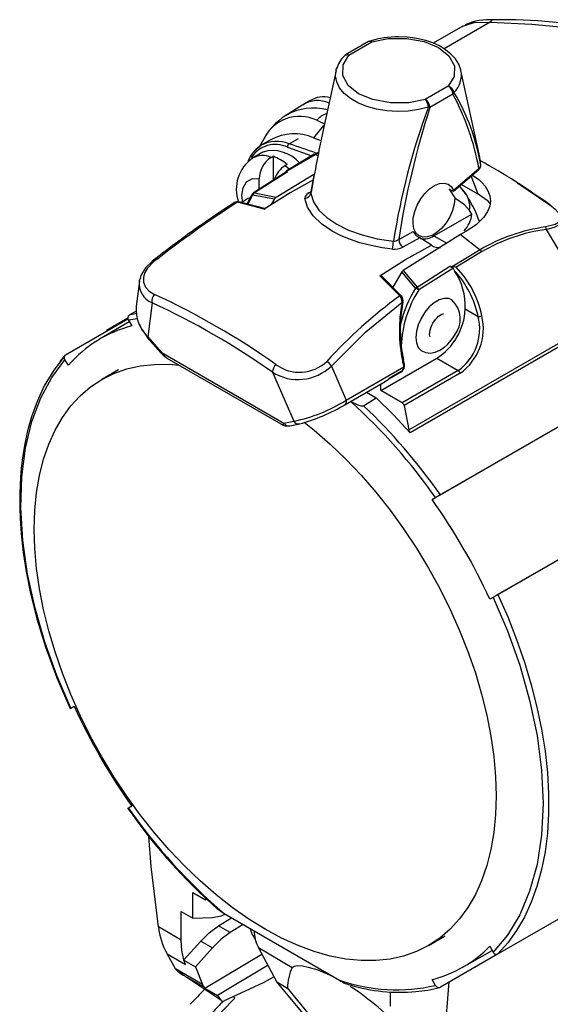
# Model space of a CAD drawing. Extents: x 0 to 21.8, y 0.1 to 16.9.
# Drawn here: x 16.2 to 17.8, y 12.3 to 15.2 of the extents above; entities that cross this region are included whole.
import ezdxf

# ---------------------------------------------------------------- set-up
doc = ezdxf.new("R2010")
doc.units = 0
doc.header["$LTSCALE"] = 2
doc.header["$MEASUREMENT"] = 0
doc.layers.get('0').update_dxf_attribs({"linetype": 'CONTINUOUS'})

msp = doc.modelspace()

# ---------------------------------------------------------------- linework, layer by layer
at = {"color": 7, "linetype": 'Continuous'}
for p, q in [((17.56525, 15.22454), (17.47708, 15.17364)), ((17.64698, 15.23633), (17.50946, 15.15694)), ((17.56525, 15.22453), (17.57415, 15.22739)), ((17.28395, 15.17822), (17.21548, 15.13869)), ((17.22532, 15.13772), (17.29379, 15.17725)), ((17.28779, 15.17992), (17.284, 15.17814)), ((17.2111, 15.13497), (17.21418, 15.13742)), ((17.21396, 15.13773), (17.21371, 15.13746)), ((17.21504, 15.13842), (17.21548, 15.13869)), ((17.18725, 15.09183), (17.15152, 14.92767)), ((17.6165, 14.83285), (17.56013, 15.09183)), ((17.52207, 15.04546), (17.4536, 15.00594)), ((17.53599, 15.02135), (17.46752, 14.98183)), ((17.53913, 15.02687), (17.53599, 15.02135)), ((17.0877, 14.98989), (17.03729, 14.95813)), ((17.10954, 15.00256), (17.09005, 14.99131)), ((17.46752, 14.98183), (17.46279, 14.9828)), ((17.12974, 14.94354), (17.15267, 14.93249)), ((17.14944, 14.92833), (17.12019, 14.89064)), ((16.96689, 14.8795), (16.95812, 14.86316)), ((16.99182, 14.885), (16.96398, 14.86893)), ((16.96731, 14.87927), (16.97001, 14.88385)), ((17.04677, 14.87326), (17.07461, 14.88933)), ((17.12019, 14.89064), (17.14202, 14.88262)), ((16.96843, 14.84837), (16.93781, 14.83069)), ((17.03759, 14.79039), (17.12448, 14.8416)), ((17.12227, 14.84188), (17.0408, 14.79386)), ((17.04238, 14.86308), (17.11467, 14.8374)), ((17.12375, 14.84175), (17.13514, 14.84788)), ((17.12448, 14.8416), (17.13502, 14.84728)), ((17.12448, 14.8416), (17.13324, 14.83827)), ((16.99369, 14.8328), (16.99926, 14.83601)), ((16.99926, 14.83601), (16.99926, 14.76417)), ((17.04102, 14.81191), (17.03545, 14.80869)), ((17.61926, 14.80994), (17.61602, 14.83276)), ((17.04189, 14.79112), (16.94049, 14.72703)), ((17.04079, 14.78878), (16.94348, 14.7272)), ((17.03545, 14.80869), (17.04707, 14.79857)), ((17.03941, 14.79222), (17.03692, 14.7907)), ((17.03692, 14.7907), (17.03848, 14.78896)), ((17.03692, 14.7907), (17.03759, 14.79039)), ((17.03759, 14.79039), (17.04079, 14.78878)), ((17.04081, 14.79386), (17.03941, 14.79222)), ((17.04045, 14.79021), (17.03941, 14.79222)), ((17.53794, 14.73225), (17.61382, 14.79694)), ((17.53806, 14.73473), (17.61377, 14.79929)), ((16.9575, 14.73778), (16.9575, 14.7689)), ((17.00868, 14.71433), (17.12127, 14.7823)), ((17.11183, 14.72489), (17.122, 14.7797)), ((17.12233, 14.78169), (17.11245, 14.72878)), ((17.61137, 14.72288), (17.59061, 14.77715)), ((16.94049, 14.72703), (16.94063, 14.72712)), ((16.94348, 14.7272), (17.00868, 14.71433)), ((17.10571, 14.72696), (17.11284, 14.73088)), ((17.11208, 14.72754), (17.11183, 14.72489)), ((17.53423, 14.73282), (17.52534, 14.73796)), ((17.52534, 14.73796), (17.54163, 14.71174)), ((17.57643, 14.72128), (17.55593, 14.74759)), ((17.61137, 14.72288), (17.56104, 14.75194)), ((16.97235, 14.6785), (16.89287, 14.699)), ((16.97723, 14.67896), (16.89666, 14.69984)), ((16.93633, 14.72256), (16.92111, 14.69351)), ((16.93924, 14.72099), (17.00375, 14.7094)), ((17.00375, 14.7094), (16.99331, 14.69166)), ((17.54163, 14.71174), (17.54211, 14.71076)), ((17.59287, 14.6636), (17.58589, 14.67421)), ((17.47948, 14.59814), (17.59287, 14.6636)), ((17.3743, 14.58796), (17.41711, 14.61162)), ((17.57477, 14.61128), (17.55903, 14.60223)), ((17.43701, 14.59244), (17.38665, 14.56478)), ((17.55903, 14.60223), (17.38704, 14.4948)), ((17.4722, 14.57097), (17.43701, 14.59244)), ((17.47948, 14.59814), (17.51742, 14.57624)), ((17.55903, 14.60223), (17.61732, 14.55709)), ((17.61732, 14.55709), (17.53146, 14.50528)), ((17.6215, 14.55056), (17.54568, 14.50503)), ((17.38384, 14.49152), (17.35671, 14.44506)), ((17.42445, 14.44271), (17.38384, 14.49152)), ((17.38704, 14.4948), (17.42892, 14.44566)), ((17.42892, 14.44566), (17.52728, 14.50794)), ((17.53548, 14.50126), (17.4338, 14.43696)), ((17.52728, 14.50794), (17.53146, 14.50528)), ((17.53146, 14.50528), (17.53245, 14.50464)), ((17.53245, 14.50464), (17.53494, 14.50616)), ((17.53245, 14.50464), (17.53548, 14.50126)), ((17.53494, 14.50616), (17.5411, 14.49422)), ((16.60032, 14.46321), (16.59069, 14.38839)), ((17.3773, 14.41934), (17.31756, 14.47922)), ((17.38287, 14.41885), (17.32213, 14.4797)), ((17.42445, 14.44271), (17.42659, 14.44444)), ((17.42659, 14.44444), (17.42892, 14.44566)), ((16.59053, 14.37394), (16.56964, 14.36188)), ((16.63794, 14.3987), (16.6249, 14.29723)), ((17.57274, 14.38036), (17.61147, 14.35801)), ((16.37968, 14.24327), (16.56574, 14.35069)), ((16.56982, 14.34227), (16.48105, 14.28975)), ((16.56557, 14.3527), (16.50146, 14.3157)), ((16.59457, 14.35109), (16.56726, 14.3467)), ((16.56726, 14.3467), (16.57723, 14.32944)), ((16.59158, 14.36705), (16.56964, 14.36188)), ((16.50146, 14.3157), (16.5033, 14.31464)), ((17.40408, 14.01988), (17.93466, 14.32618)), ((17.93878, 14.31676), (17.40865, 14.01072)), ((16.62367, 14.29551), (16.66393, 14.24923)), ((16.6249, 14.29723), (16.66517, 14.25095)), ((16.36315, 14.22311), (16.37656, 14.23966)), ((16.38893, 14.21242), (16.37793, 14.22869)), ((16.66517, 14.25095), (17.03167, 14.03937)), ((16.6786, 14.2366), (16.68233, 14.23397)), ((16.6822, 14.23378), (17.02973, 14.03315)), ((17.3208, 14.13687), (17.48783, 14.23329)), ((17.38856, 14.22772), (17.38859, 14.22755)), ((17.39144, 14.21496), (17.38859, 14.22756)), ((17.48783, 14.23329), (17.55198, 14.19626)), ((16.53805, 14.1988), (16.48794, 14.16987)), ((17.17331, 14.20984), (17.21699, 14.1079)), ((17.21699, 14.1079), (17.38939, 14.20742)), ((17.55198, 14.19626), (17.38495, 14.09984)), ((17.38939, 14.20742), (17.38907, 14.21213)), ((17.3919, 14.20801), (17.39142, 14.21507)), ((16.99717, 14.19133), (17.06116, 14.04539)), ((17.34389, 14.17063), (17.38019, 14.19158)), ((17.38152, 14.19327), (17.34533, 14.17238)), ((17.55737, 14.18834), (17.39034, 14.09191)), ((17.21336, 14.09389), (17.33426, 14.16369)), ((17.3208, 14.13687), (17.3208, 14.15591)), ((17.38495, 14.09984), (17.3208, 14.13687)), ((17.33422, 14.16376), (17.33176, 14.16252)), ((18.08206, 14.16256), (17.47418, 13.81164)), ((17.49848, 13.82567), (18.06758, 14.15421)), ((17.26904, 14.09159), (17.30692, 14.11512)), ((17.27852, 14.13151), (17.30692, 14.11512)), ((17.21337, 14.09417), (17.21183, 14.09329)), ((17.23122, 14.1037), (17.23079, 14.10395)), ((17.39034, 14.09191), (17.40408, 14.01988)), ((17.02987, 14.03336), (17.02966, 14.03375)), ((17.03167, 14.03937), (17.06116, 14.04539)), ((17.04922, 14.03128), (17.07933, 14.03742)), ((17.66892, 13.52691), (18.25404, 13.86469)), ((18.23956, 13.85633), (17.67046, 13.52779)), ((17.47418, 13.81164), (17.48415, 13.8174)), ((17.65613, 13.51952), (17.64616, 13.51377)), ((16.39528, 13.18861), (16.40525, 13.19436)), ((16.57723, 12.89648), (16.56726, 12.89073)), ((16.56964, 12.8921), (16.57723, 12.89648)), ((17.67046, 12.4552), (18.23956, 12.78374)), ((16.75985, 12.56213), (16.75985, 12.63876)), ((16.75985, 12.63876), (16.79743, 12.61707)), ((16.79743, 12.62178), (16.79743, 12.61707)), ((16.79743, 12.61707), (16.80053, 12.6188)), ((16.72505, 12.49633), (16.72505, 12.58222)), ((16.72505, 12.58222), (16.75985, 12.56213)), ((16.75985, 12.56213), (16.81827, 12.5644)), ((16.83622, 12.539), (16.87484, 12.56324)), ((16.85364, 12.57547), (17.19777, 12.37681)), ((16.72505, 12.49633), (16.65679, 12.53574)), ((16.87102, 12.51891), (16.83622, 12.539)), ((16.90963, 12.54315), (16.87102, 12.51891)), ((16.73299, 12.43732), (16.78347, 12.49364)), ((16.78347, 12.49364), (16.81827, 12.47355)), ((17.46325, 12.4804), (17.51336, 12.50933)), ((16.81827, 12.47355), (16.76722, 12.4166)), ((16.95545, 12.47473), (17.05642, 12.41508)), ((17.01067, 12.37197), (16.95545, 12.47473)), ((17.56361, 12.41448), (17.65358, 12.46515)), ((17.64616, 12.478), (17.65613, 12.46074)), ((16.70764, 12.41068), (16.68272, 12.45506)), ((16.68272, 12.45506), (16.73799, 12.42316)), ((16.73799, 12.42316), (16.73243, 12.43669)), ((16.73243, 12.43669), (16.76722, 12.4166)), ((16.79541, 12.35299), (16.96608, 12.45495)), ((17.6696, 12.45467), (17.49848, 12.35589)), ((16.70764, 12.41068), (16.70862, 12.40902)), ((16.78897, 12.36373), (16.70764, 12.41068)), ((16.72989, 12.39307), (16.70862, 12.40902)), ((16.71336, 12.40433), (16.73067, 12.39203)), ((16.76722, 12.4166), (16.78897, 12.36373)), ((16.98404, 12.42153), (16.83299, 12.33129)), ((16.84311, 12.31689), (16.72989, 12.39307)), ((16.72989, 12.39307), (16.79273, 12.35679)), ((16.73102, 12.39177), (16.7314, 12.39151)), ((17.00247, 12.38724), (16.96794, 12.36748)), ((17.48415, 12.36142), (17.47418, 12.37869)), ((16.79273, 12.35679), (16.78897, 12.36373)), ((16.79273, 12.35679), (16.79541, 12.35299)), ((16.79541, 12.35299), (16.83299, 12.33129)), ((16.96794, 12.36748), (16.85356, 12.31476)), ((17.10936, 12.25385), (17.01055, 12.37183)), ((17.01067, 12.37197), (17.04242, 12.3535)), ((17.13439, 12.2408), (17.04249, 12.35358)), ((16.88474, 12.32317), (16.80544, 12.24177)), ((16.83299, 12.33129), (16.84311, 12.31689)), ((16.88107, 12.32743), (16.88474, 12.32317)), ((17.34864, 12.34229), (17.34864, 12.29886))]:
    msp.add_line(p, q, dxfattribs=at)
at = {"color": 7, "linetype": 'Continuous', "flags": 128}
for points in [[(17.57415, 15.22739), (17.59969, 15.23557), (17.64698, 15.23633)], [(17.65719, 15.24287), (17.65652, 15.24303), (17.65157, 15.24109), (17.64698, 15.23633)], [(17.64698, 15.23633), (17.77159, 15.23039), (17.88718, 15.21913), (17.99246, 15.2032), (18.09071, 15.18254), (18.20987, 15.14831), (18.31757, 15.1064), (18.41556, 15.05653), (18.50511, 14.99813), (18.58737, 14.93038), (18.66338, 14.85193), (18.71699, 14.78493), (18.76724, 14.71106), (18.81548, 14.62775), (18.86099, 14.53549)], [(17.29379, 15.17725), (17.3431, 15.18726), (17.39816, 15.18785), (17.45061, 15.17815), (17.49286, 15.16038), (17.52364, 15.13599), (17.54043, 15.10572), (17.53941, 15.07393), (17.52207, 15.04546)], [(17.5598, 15.09254), (17.5596, 15.09412), (17.55343, 15.11086), (17.54353, 15.12672), (17.53026, 15.14126), (17.51413, 15.15414), (17.49571, 15.16519), (17.47564, 15.17429), (17.45476, 15.18137), (17.43269, 15.18675), (17.41603, 15.18957), (17.39935, 15.19143), (17.37369, 15.19249)], [(17.4536, 15.00594), (17.40429, 14.99592), (17.34923, 14.99534), (17.29678, 15.00503), (17.25453, 15.0228), (17.22375, 15.04719), (17.20696, 15.07747), (17.20797, 15.10925), (17.22532, 15.13772)], [(17.21548, 15.13869), (17.21548, 15.13869), (17.21759, 15.13947), (17.21999, 15.13957), (17.2226, 15.13898), (17.22532, 15.13772)], [(17.46279, 14.9828), (17.43341, 14.97546), (17.4023, 14.9711), (17.37036, 14.96985), (17.33851, 14.97175), (17.30769, 14.97674), (17.27878, 14.98469), (17.25262, 14.99535), (17.22999, 15.00842), (17.21152, 15.02351), (17.19776, 15.0402), (17.18911, 15.058), (17.18581, 15.07638), (17.18725, 15.09183)], [(17.18725, 15.09183), (17.18797, 15.09482), (17.18986, 15.10078)], [(17.4596, 14.99575), (17.45679, 15.00155), (17.4536, 15.00594)], [(17.46279, 14.9828), (17.46168, 14.98924), (17.4596, 14.99575)], [(16.96398, 14.86893), (16.94743, 14.85644), (16.94097, 14.84858)], [(16.94188, 14.85013), (16.94834, 14.85711), (16.96397, 14.86892), (16.96398, 14.86893)], [(17.04079, 14.78878), (17.03956, 14.7893), (17.03888, 14.78927), (17.03891, 14.78908)], [(17.61324, 14.79659), (17.61385, 14.79742), (17.61377, 14.79929)], [(17.61905, 14.80746), (17.61921, 14.80783), (17.61926, 14.80994)], [(16.90876, 14.69671), (16.906, 14.7186), (16.90948, 14.74219), (16.92028, 14.76021), (16.93728, 14.76935), (16.9575, 14.7689)], [(17.1194, 14.76601), (17.04978, 14.72713), (16.97235, 14.6785)], [(17.54211, 14.71076), (17.54023, 14.69275), (17.53497, 14.67377), (17.52661, 14.65487), (17.51564, 14.63711), (17.50265, 14.62147), (17.48837, 14.60883), (17.4736, 14.59989), (17.45915, 14.59515), (17.44584, 14.59486), (17.4344, 14.59906), (17.42547, 14.60749), (17.41954, 14.6197), (17.41695, 14.63501), (17.41784, 14.65255), (17.42216, 14.67137), (17.42967, 14.6904), (17.43995, 14.70859), (17.45243, 14.72493), (17.46642, 14.7385), (17.48114, 14.74856), (17.49576, 14.75454), (17.50948, 14.75611), (17.52152, 14.75319), (17.53123, 14.74592), (17.53806, 14.73473)], [(17.59404, 14.78008), (17.61307, 14.76663), (17.62347, 14.7569), (17.63221, 14.7467), (17.64072, 14.73308), (17.64622, 14.71825), (17.64801, 14.70231), (17.64583, 14.68692), (17.63977, 14.67141), (17.62874, 14.65464), (17.60556, 14.63184), (17.57477, 14.61128)], [(17.72817, 14.7563), (17.72966, 14.75539), (17.82571, 14.69073)], [(16.94066, 14.72714), (16.93826, 14.7251), (16.93631, 14.72253)], [(16.94348, 14.7272), (16.9411, 14.72455), (16.93924, 14.72099)], [(17.11245, 14.72646), (17.11041, 14.72585), (17.10571, 14.72696)], [(17.11183, 14.72489), (17.11981, 14.69963), (17.13605, 14.67548), (17.15955, 14.65316), (17.18913, 14.63322), (17.22432, 14.61577), (17.26494, 14.60108), (17.31003, 14.58982), (17.35833, 14.58259)], [(17.53806, 14.73473), (17.53837, 14.73326), (17.53798, 14.73228), (17.53695, 14.73192), (17.53542, 14.73224), (17.53423, 14.73282)], [(16.89442, 14.69987), (16.89146, 14.69996), (16.88959, 14.69936)], [(16.9238, 14.69292), (16.92741, 14.69997), (16.93924, 14.72099)], [(17.00868, 14.71433), (17.00608, 14.71223), (17.00375, 14.7094)], [(17.35595, 14.55912), (17.32451, 14.5631), (17.29192, 14.56924), (17.25831, 14.57794), (17.23043, 14.58721), (17.20286, 14.59862), (17.17604, 14.61248), (17.14387, 14.63431), (17.11894, 14.65842), (17.10229, 14.68364), (17.09405, 14.71031)], [(17.58589, 14.67421), (17.57038, 14.69086), (17.54211, 14.71076)], [(17.64701, 14.69528), (17.64124, 14.70194), (17.61137, 14.72288)], [(16.97235, 14.6785), (16.97421, 14.67937), (16.97544, 14.67942)], [(17.82562, 14.69073), (17.84043, 14.67897), (17.85127, 14.66707), (17.85683, 14.65585), (17.85657, 14.6461), (17.85132, 14.63844), (17.8413, 14.63221), (17.81287, 14.625)], [(17.86072, 14.65049), (17.86138, 14.64672), (17.85926, 14.63913), (17.85205, 14.63102), (17.83783, 14.62355), (17.8155, 14.61776)], [(17.9454, 14.39352), (17.88081, 14.50771), (17.8155, 14.61776)], [(17.31756, 14.47922), (17.3947, 14.52768), (17.4722, 14.57097)], [(16.64365, 14.52144), (16.62475, 14.50242), (16.61665, 14.48889), (16.61244, 14.47519), (16.61256, 14.45982), (16.61811, 14.44572), (16.62909, 14.43332), (16.64516, 14.42353)], [(16.63879, 14.52293), (16.61836, 14.50306), (16.61371, 14.49535)], [(16.63803, 14.52211), (16.63737, 14.52163), (16.63735, 14.52153)], [(16.64365, 14.52144), (16.64101, 14.52256), (16.63881, 14.52267), (16.63803, 14.52211)], [(16.61055, 14.49011), (16.60459, 14.48021), (16.60268, 14.47209)], [(16.61371, 14.49535), (16.61198, 14.49355), (16.61055, 14.49011)], [(17.38704, 14.4948), (17.38535, 14.4934), (17.38384, 14.49152)], [(17.54568, 14.50503), (17.54067, 14.50555), (17.53494, 14.50616)], [(16.60337, 14.47281), (16.59974, 14.46408), (16.59973, 14.46324)], [(17.31756, 14.47922), (17.31941, 14.48009), (17.3211, 14.48016), (17.32243, 14.47944), (17.32251, 14.47929)], [(17.3773, 14.41934), (17.37886, 14.41991), (17.38045, 14.4201), (17.38185, 14.41976), (17.38248, 14.41913)], [(17.53329, 14.40732), (17.52341, 14.41139), (17.51004, 14.41178), (17.49538, 14.40749), (17.48028, 14.39877), (17.46562, 14.38614), (17.45226, 14.37032), (17.44096, 14.35224), (17.43238, 14.33294), (17.42703, 14.31355), (17.42521, 14.29519), (17.42703, 14.27894), (17.43238, 14.26573), (17.44096, 14.25633), (17.44511, 14.25381)], [(17.17331, 14.20984), (17.27601, 14.31211), (17.38421, 14.40021)], [(17.38421, 14.40021), (17.38535, 14.39996), (17.38619, 14.39975), (17.38664, 14.39962), (17.38665, 14.39957), (17.38625, 14.3996), (17.38552, 14.3997), (17.38354, 14.40002)], [(17.47646, 14.33791), (17.48434, 14.3493), (17.4877, 14.3531), (17.4932, 14.35828), (17.4984, 14.36205), (17.50295, 14.36442), (17.50616, 14.36541), (17.50755, 14.36554), (17.50747, 14.36557)], [(16.60046, 14.33443), (16.60417, 14.3241), (16.6244, 14.29468)], [(17.46799, 14.29723), (17.46809, 14.29716), (17.46732, 14.29896), (17.46661, 14.30295), (17.46677, 14.31023), (17.46803, 14.31727), (17.46993, 14.32371), (17.47315, 14.33159), (17.47646, 14.33791)], [(17.44545, 14.25408), (17.4555, 14.25003), (17.46928, 14.24879), (17.48354, 14.25125), (17.49714, 14.25692), (17.51055, 14.26576), (17.51998, 14.27416), (17.52724, 14.28208), (17.53501, 14.29234), (17.54044, 14.30098)], [(16.37662, 14.23939), (16.3443, 14.19775), (16.31626, 14.15066), (16.29457, 14.10381), (16.27824, 14.05859), (16.2663, 14.0162), (16.25787, 13.97758), (16.25126, 13.93729), (16.24737, 13.90456), (16.24514, 13.87822), (16.24374, 13.85374), (16.243, 13.83103), (16.24276, 13.81019), (16.24297, 13.78795), (16.2441, 13.75501), (16.24716, 13.71039), (16.25343, 13.65356), (16.26227, 13.59654), (16.27552, 13.53054), (16.29437, 13.45551), (16.32005, 13.37164), (16.35387, 13.27938), (16.3936, 13.18763)], [(16.39528, 13.18861), (16.35369, 13.28591), (16.31789, 13.38566), (16.28862, 13.48676), (16.26639, 13.58893), (16.2522, 13.68925), (16.24637, 13.78646), (16.24904, 13.87896), (16.26012, 13.96526), (16.27931, 14.04443), (16.30573, 14.11465), (16.33884, 14.17616), (16.37793, 14.22869)], [(16.66372, 14.24947), (16.67454, 14.2391), (16.6786, 14.2366)], [(16.66413, 14.2494), (16.66394, 14.2494), (16.66517, 14.25095)], [(16.66517, 14.25095), (16.67472, 14.23933), (16.6786, 14.2366)], [(16.28589, 13.7233), (16.28765, 13.7791), (16.29291, 13.83259), (16.30165, 13.88349), (16.31383, 13.93155), (16.32938, 13.97652), (16.34822, 14.01817), (16.37025, 14.05629), (16.39538, 14.09068), (16.42346, 14.12117), (16.45435, 14.14761), (16.4879, 14.16985), (16.52393, 14.18779), (16.56227, 14.20133), (16.60271, 14.21041), (16.64506, 14.21498), (16.68908, 14.21501), (16.71898, 14.21255)], [(17.39137, 14.21494), (17.39145, 14.21476), (17.3908, 14.21345), (17.38907, 14.21213)], [(17.34363, 14.17059), (17.34452, 14.17109), (17.34533, 14.17238)], [(17.21699, 14.1079), (17.21757, 14.10268), (17.21683, 14.09825), (17.21486, 14.09501), (17.21337, 14.09417)], [(17.30692, 14.11512), (17.35847, 14.06456), (17.40865, 14.01072)], [(17.23122, 14.1037), (17.25245, 14.09368), (17.26157, 14.09119), (17.26611, 14.09084), (17.26778, 14.09108), (17.26846, 14.0913), (17.26904, 14.09159)], [(17.09241, 14.04265), (17.1222, 14.01875), (17.16991, 13.97715), (17.21662, 13.93223), (17.26211, 13.88421), (17.30614, 13.83334), (17.34848, 13.77989), (17.38892, 13.72412), (17.42726, 13.66631), (17.46329, 13.60677), (17.49684, 13.54579), (17.52774, 13.48369), (17.55582, 13.42078), (17.58094, 13.35738), (17.60298, 13.29381), (17.62182, 13.23041), (17.63737, 13.16749), (17.64954, 13.10537), (17.65828, 13.04438), (17.66355, 12.98481), (17.6653, 12.92698), (17.66355, 12.87117), (17.65828, 12.81768), (17.64954, 12.76678), (17.63737, 12.71872), (17.62182, 12.67375), (17.60298, 12.6321), (17.58094, 12.59398), (17.55582, 12.55959), (17.52774, 12.5291), (17.49684, 12.50266), (17.46329, 12.48042), (17.42726, 12.46248), (17.38892, 12.44894), (17.34848, 12.43986), (17.30614, 12.43529), (17.26211, 12.43526), (17.21662, 12.43976), (17.16991, 12.44877), (17.1222, 12.46225), (17.07375, 12.48013), (17.0248, 12.50231), (16.9756, 12.52869), (16.92639, 12.55912), (16.87744, 12.59346), (16.82899, 12.63152), (16.78128, 12.67312), (16.73457, 12.71805), (16.68908, 12.76606), (16.64506, 12.81693), (16.60271, 12.87038), (16.56227, 12.92615), (16.52393, 12.98396), (16.4879, 13.0435), (16.45435, 13.10448), (16.42346, 13.16659), (16.39538, 13.2295), (16.37025, 13.29289), (16.34822, 13.35646), (16.32938, 13.41986), (16.31383, 13.48278), (16.30165, 13.5449), (16.29291, 13.6059), (16.28765, 13.66546), (16.28589, 13.7233), (16.28589, 13.7233)], [(17.02966, 14.03375), (17.02916, 14.0347), (17.03167, 14.03937)], [(17.02956, 14.03356), (17.03527, 14.03113), (17.04892, 14.03123)], [(17.48415, 13.8174), (17.48704, 13.81907), (17.49083, 13.82126), (17.49486, 13.82358), (17.49673, 13.82466), (17.49848, 13.82567)], [(17.67046, 13.52779), (17.66739, 13.52602), (17.66401, 13.52407), (17.66067, 13.52214), (17.65774, 13.52045), (17.65613, 13.51952)], [(17.65613, 13.51952), (17.69883, 13.41938), (17.73542, 13.3166), (17.76505, 13.2124), (17.78715, 13.10707), (17.80065, 13.00383), (17.80519, 12.90407), (17.80065, 12.80956), (17.78715, 12.7219), (17.76505, 12.64211), (17.73541, 12.5721), (17.69883, 12.51157), (17.65613, 12.46074)], [(17.67046, 13.52779), (17.69985, 13.46091), (17.72632, 13.39358), (17.74974, 13.3261), (17.77, 13.25876), (17.78703, 13.19186), (17.80074, 13.1257), (17.81108, 13.06056), (17.818, 12.99674), (17.82146, 12.93451), (17.82146, 12.87414), (17.818, 12.81592), (17.81108, 12.76008), (17.80074, 12.70688), (17.78703, 12.65655), (17.77, 12.60931), (17.74974, 12.56537), (17.72632, 12.52492), (17.69985, 12.48815), (17.67046, 12.4552)], [(16.39766, 13.18998), (16.39491, 13.18839), (16.39351, 13.18758), (16.39364, 13.18765), (16.39528, 13.18861)], [(16.56726, 12.89073), (16.56562, 12.88978), (16.56549, 12.8897), (16.56692, 12.89053), (16.56811, 12.89122), (16.56964, 12.8921)], [(16.65679, 12.53574), (16.63559, 12.71595), (16.62877, 12.80521)], [(16.83152, 12.59115), (16.83292, 12.58963), (16.85364, 12.57547)], [(16.81827, 12.5644), (16.84401, 12.56881), (16.85636, 12.5739)], [(16.78347, 12.49364), (16.80921, 12.51895), (16.83622, 12.539)], [(16.73299, 12.43732), (16.72704, 12.46535), (16.72505, 12.49633)], [(16.87102, 12.51891), (16.84401, 12.49887), (16.81827, 12.47355)], [(16.71343, 12.40444), (16.71141, 12.40565), (16.70862, 12.40902)], [(17.05642, 12.41508), (17.06188, 12.41889), (17.06666, 12.41991), (17.07277, 12.42031), (17.08677, 12.4193), (17.10442, 12.41588), (17.13289, 12.40731), (17.16754, 12.3931), (17.18714, 12.38295)], [(16.73133, 12.3917), (16.73082, 12.39183), (16.72989, 12.39307)], [(17.52397, 12.37213), (17.51048, 12.21088), (17.48928, 12.05515)]]:
    msp.add_lwpolyline(points, dxfattribs=at)
at = {"color": 7, "linetype": 'Continuous'}
for centre, radius, start, end in [((17.64377, 15.07538), 0.16829, 84.9904, 114.97409), ((17.68286, 13.52837), 1.71487, 67.36597, 90.85726), ((17.28802, 15.1692), 0.0099, 54.38237, 114.3071), ((17.2887, 15.1739), 0.00609, 33.34616, 98.66064), ((17.36973, 14.92377), 0.26875, 89.15601, 107.68802), ((17.22013, 15.12307), 0.01554, 70.51041, 112.54383), ((17.2716, 15.07415), 0.08583, 134.84566, 165.29138), ((17.48989, 15.07867), 0.07146, 313.55378, 10.61545), ((17.50704, 15.02137), 0.0284, 28.85566, 58.04487), ((17.51436, 15.02126), 0.02541, 12.77835, 72.33936), ((17.5076, 15.02038), 0.0284, 1.9565, 31.14373), ((16.87436, 14.66493), 0.75152, 10.2988, 28.31183), ((17.00095, 14.70483), 0.62718, 9.64731, 30.89558), ((17.13234, 14.92151), 0.08067, 64.76262, 123.18184), ((17.14842, 14.94164), 0.07158, 72.91046, 122.56208), ((17.4373, 14.98045), 0.03025, 2.60551, 57.39412), ((17.11975, 14.8199), 0.16014, 74.81236, 120.6545), ((17.18194, 14.8974), 0.06966, 108.99184, 138.52907), ((19.47249, 14.2445), 2.14102, 159.82813, 170.91434), ((19.88286, 14.20224), 2.53804, 162.11164, 171.25845), ((17.14489, 14.79052), 0.19904, 122.55934, 153.88277), ((17.07835, 14.8375), 0.11784, 64.14299, 156.8373), ((17.06201, 14.76298), 0.14029, 65.50115, 119.90949), ((21.18442, 14.04236), 4.12879, 167.6186, 169.71262), ((17.00584, 14.78744), 0.08401, 64.2191, 148.57044), ((17.01018, 14.77934), 0.1008, 68.71617, 117.27528), ((17.05257, 14.86472), 0.01032, 124.18652, 189.1446), ((16.2077, 12.31248), 2.69474, 70.02503, 71.858), ((16.99304, 14.79726), 0.07311, 135.4135, 162.28348), ((16.99874, 14.74962), 0.1033, 40.26206, 107.06323), ((17.12318, 14.83916), 0.00277, 61.91594, 120.58597), ((17.00139, 14.73796), 0.11191, 124.45226, 199.92486), ((16.96795, 14.77336), 0.06477, 66.58649, 117.74093), ((17.03558, 14.76688), 0.0781, 122.43149, 178.51482), ((16.94912, 14.70095), 0.14407, 50.3697, 69.63568), ((16.61157, 13.01066), 2.07281, 54.14741, 60.97131), ((17.07392, 14.74643), 0.07319, 121.70949, 163.70901), ((17.60382, 14.8085), 0.0153, 307.61313, 356.06826), ((17.60527, 14.8104), 0.014, 307.42004, 358.09003), ((16.94213, 14.72431), 0.00319, 64.98301, 118.17391), ((17.11301, 14.70944), 0.01898, 112.62215, 177.36112), ((17.09286, 14.7299), 0.01962, 273.46984, 345.20296), ((17.5148, 14.68467), 0.07185, 351.62897, 46.16444), ((18.61699, 12.00652), 3.20083, 122.77409, 128.18399), ((18.64232, 11.97979), 3.23336, 122.75579, 128.18029), ((16.8899, 14.68952), 0.00993, 72.58388, 124.11707), ((16.89535, 14.69671), 0.00337, 67.12339, 137.25289), ((16.94624, 14.65982), 0.05445, 106.66876, 135.74948), ((16.92569, 14.69945), 0.02545, 57.84497, 65.29561), ((17.27981, 14.52598), 0.35431, 18.95097, 31.76121), ((17.82615, 14.6891), 0.00172, 6.49096, 108.01074), ((17.50543, 14.67345), 0.08799, 316.65598, 353.57474), ((17.46167, 14.63795), 0.05176, 210.56795, 241.54445), ((17.88557, 14.10012), 0.52989, 97.88604, 120.41376), ((17.88662, 14.09881), 0.5238, 97.80299, 120.40647), ((17.80504, 14.61806), 0.01046, 358.37931, 41.56522), ((16.46267, 14.66164), 0.89914, 353.45298, 354.95594), ((17.35892, 14.60726), 0.02468, 268.62828, 308.55539), ((17.40477, 14.58931), 0.0305, 182.53263, 233.53764), ((17.45048, 14.64109), 0.05182, 257.09933, 304.03253), ((17.36228, 14.61086), 0.05213, 263.01873, 297.86687), ((17.49406, 14.59801), 0.03478, 231.04722, 278.67212), ((17.60908, 14.54721), 0.01287, 15.11967, 50.17494), ((17.50655, 14.47411), 0.03967, 43.1899, 58.50362), ((17.38214, 14.38873), 0.19078, 357.48713, 33.56855), ((17.32522, 14.29642), 0.29279, 12.14208, 42.49627), ((17.332, 14.29926), 0.29665, 11.81558, 43.92112), ((16.66101, 14.45594), 0.06171, 173.20646, 248.04655), ((17.75376, 14.24093), 0.38621, 148.50237, 165.87905), ((17.71512, 14.25823), 0.33329, 147.57067, 177.92888), ((17.32544, 14.27116), 0.19807, 56.83396, 60.00943), ((17.42123, 14.43563), 0.01264, 6.02862, 52.51773), ((16.66344, 14.40475), 0.02621, 134.23514, 193.34156), ((15.72288, 12.4066), 2.21779, 54.5784, 65.42698), ((18.22774, 13.25172), 1.4445, 126.06789, 137.70551), ((17.35912, 14.40197), 0.02515, 355.99309, 43.70802), ((17.80313, 14.31815), 0.42432, 168.79179, 192.30728), ((17.36432, 14.40509), 0.02304, 346.21155, 38.06988), ((17.47907, 14.35012), 0.07862, 321.30859, 46.5329), ((16.70288, 14.37843), 0.11257, 174.92811, 226.16084), ((15.72748, 12.40674), 2.19017, 54.56903, 65.43635), ((17.80871, 14.31732), 0.43251, 168.95041, 192.36001), ((17.38839, 14.38875), 0.18454, 302.60548, 357.39452), ((16.57617, 14.35309), 0.01095, 126.59723, 215.62248), ((17.46212, 14.32112), 0.15383, 305.74003, 13.87498), ((17.46375, 14.32192), 0.16312, 305.02431, 13.50099), ((17.614, 14.37494), 0.01712, 261.49084, 299.24145), ((16.66809, 13.97322), 0.36762, 104.30945, 139.40939), ((16.62704, 14.29436), 0.00358, 126.63982, 160.91009), ((16.38521, 14.23521), 0.00978, 124.45006, 221.84274), ((17.38501, 14.22816), 0.00363, 289.46406, 350.39212), ((12.84699, 13.18886), 4.65592, 12.69595, 12.85501), ((17.0298, 14.18927), 0.0327, 131.13548, 176.40111), ((17.07327, 14.31444), 0.14474, 238.2773, 313.71966), ((17.07783, 14.3095), 0.11822, 233.96632, 313.52922), ((17.13805, 14.18837), 0.04128, 31.33298, 59.09493), ((17.36942, 14.21164), 0.02277, 298.1426, 350.89247), ((17.37324, 14.20714), 0.01615, 300.83408, 0.99254), ((17.38991, 14.21061), 0.00324, 260.63499, 307.3658), ((17.54527, 14.1859), 0.01234, 11.4182, 57.10078), ((17.23087, 14.30844), 0.1778, 305.54253, 310.07259), ((17.23015, 14.31716), 0.18544, 304.7993, 307.75371), ((17.37858, 14.19422), 0.00309, 301.44449, 342.18713), ((16.97189, 14.49339), 0.45682, 281.26887, 302.44789), ((16.91903, 14.60551), 0.59018, 285.6494, 300.09534), ((16.09722, 12.847), 1.69271, 34.9794, 47.93799), ((16.07734, 12.83144), 1.7344, 34.97671, 46.59929), ((17.37824, 14.08948), 0.01234, 11.38397, 57.06507), ((17.04546, 14.04663), 0.01558, 207.79034, 283.73479), ((17.07498, 14.05265), 0.01561, 207.72586, 281.83799), ((17.42316, 14.02369), 0.01946, 191.27982, 221.78325), ((15.95076, 12.73351), 1.86633, 24.71279, 35.28721), ((18.10066, 13.97462), 1.86633, 204.71279, 215.28721), ((17.93434, 13.84154), 1.66726, 214.81314, 228.6913), ((17.93171, 13.8425), 1.66361, 214.89762, 229.60657), ((16.88858, 12.56574), 0.23373, 187.37677, 208.26456), ((17.00824, 12.5505), 0.08045, 193.78262, 219.35128), ((17.00899, 12.55086), 0.08126, 193.90769, 219.03896), ((17.05164, 12.52683), 0.1094, 181.32049, 208.43979), ((17.384, 12.73341), 0.366, 284.26359, 315.74716), ((17.66603, 12.46505), 0.01079, 203.52643, 294.24962), ((17.18554, 12.35335), 0.14312, 154.45261, 179.94282), ((17.36758, 12.86447), 0.51637, 250.8009, 283.04661), ((17.25108, 12.45227), 0.09239, 234.7579, 258.77461), ((19.93577, 9.26945), 4.39908, 135.56169, 136.3696), ((17.37638, 12.84177), 0.50109, 252.89798, 275.61238), ((16.77285, 11.66169), 0.83298, 42.45991, 56.74795), ((17.40956, 12.64537), 0.3027, 272.99544, 286.67155), ((17.49413, 12.36594), 0.01096, 204.37893, 293.39712), ((19.91449, 9.29457), 4.30156, 135.41423, 136.0423), ((16.84957, 12.32189), 0.00817, 217.76162, 299.19944)]:
    msp.add_arc(centre, radius, start, end, dxfattribs=at)

doc.saveas('drawing.dxf')
